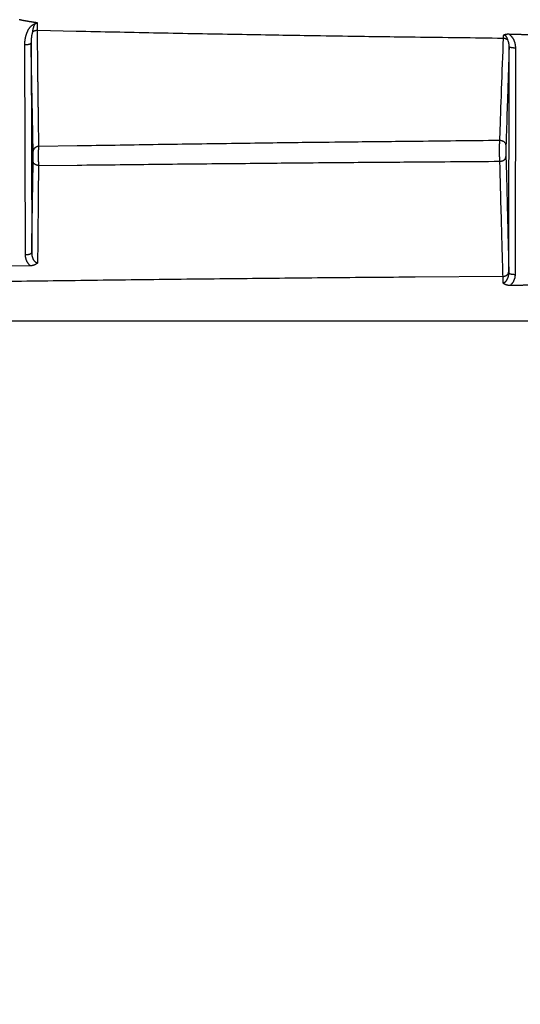
# Model space of a CAD drawing. Extents: x 18 to 2072, y 28 to 1457.
# Drawn here: x 1304 to 1384, y 894 to 1051 of the extents above; entities that cross this region are included whole.
import ezdxf

# ---------------------------------------------------------------- set-up
doc = ezdxf.new("R2010")
doc.units = 0
doc.header["$LTSCALE"] = 5
doc.layers.add('SKIZZE', color=1, linetype='CONTINUOUS')

msp = doc.modelspace()

# ---------------------------------------------------------------- linework, layer by layer
at = {"layer": 'SKIZZE'}
for p, q in [((1305.02, 1013.35), (1304.92, 1046.85)), ((1305.92, 1047.17), (1306.02, 1013.67)), ((1382.27, 1010.43), (1382.32, 1046.6)), ((1383.32, 1046.35), (1383.27, 1010.18)), ((1302.44, 1011.54), (1305.76, 1011.6))]:
    msp.add_line(p, q, dxfattribs=at)
for points in [[(1306.92, 1050.38), (1306.82, 1050.4, -0.000129), (1306.73, 1050.41, -0.000076), (1306.64, 1050.42, -0.000128), (1306.54, 1050.44, -0.000297), (1306.45, 1050.45, -0.000426), (1306.36, 1050.46, -0.000547), (1306.26, 1050.48, -0.000646), (1306.17, 1050.49, -0.000749), (1306.08, 1050.5, -0.000772), (1305.98, 1050.52, -0.000723), (1305.89, 1050.53, -0.000687), (1305.8, 1050.55, -0.000655), (1305.7, 1050.56, -0.000622), (1305.61, 1050.58, -0.000581), (1305.52, 1050.6, -0.000555), (1305.42, 1050.61, -0.000536), (1305.33, 1050.63, -0.000535), (1305.24, 1050.64, -0.00055), (1305.14, 1050.66, -0.000561), (1305.05, 1050.68, -0.000571), (1304.96, 1050.69, -0.00058), (1304.87, 1050.71, -0.000591), (1304.77, 1050.73, -0.0006), (1304.68, 1050.75, -0.000611), (1304.59, 1050.76, -0.00062), (1304.49, 1050.78, -0.000631), (1304.4, 1050.8, -0.00064), (1304.31, 1050.82, -0.000651), (1304.22, 1050.84, -0.000661), (1304.12, 1050.86, -0.000674), (1304.03, 1050.88, -0.000669)], [(1304.92, 1046.85), (1304.92, 1046.96, -0.004593), (1304.92, 1047.07, -0.004575), (1304.92, 1047.18, -0.004595), (1304.93, 1047.29, -0.004662), (1304.94, 1047.4, -0.004713), (1304.95, 1047.51, -0.004758), (1304.96, 1047.62, -0.004802), (1304.98, 1047.73, -0.004858), (1305, 1047.84, -0.004899), (1305.02, 1047.95, -0.004935), (1305.04, 1048.06, -0.00504), (1305.06, 1048.17, -0.005246), (1305.09, 1048.28, -0.005451), (1305.12, 1048.38, -0.005711), (1305.15, 1048.49, -0.005939), (1305.18, 1048.6, -0.006194), (1305.22, 1048.7, -0.006424), (1305.26, 1048.81, -0.00669), (1305.3, 1048.91, -0.006916), (1305.35, 1049.01, -0.00716), (1305.4, 1049.11, -0.007413), (1305.45, 1049.21, -0.007758), (1305.5, 1049.31, -0.008415), (1305.56, 1049.41, -0.009549), (1305.62, 1049.5, -0.009828), (1305.69, 1049.59, -0.009498), (1305.76, 1049.68, -0.011749), (1305.83, 1049.77, -0.016174), (1305.92, 1049.85, -0.012202), (1306, 1049.93, -0.002073), (1306.07, 1050, -0.021204), (1306.18, 1050.07, -0.043299), (1306.36, 1050.16, -0.021637), (1306.6, 1050.26, -0.010923)], [(1306.6, 1050.26), (1306.54, 1050.2, 0.018839), (1306.49, 1050.13, 0.021201), (1306.45, 1050.07, 0.021234), (1306.41, 1050, 0.018217), (1306.37, 1049.93, 0.015868), (1306.34, 1049.86, 0.013592), (1306.32, 1049.79, 0.011458), (1306.3, 1049.72, 0.008841), (1306.28, 1049.65, 0.006336), (1306.26, 1049.58, 0.003306), (1306.24, 1049.51, 0.002561), (1306.22, 1049.44, 0.003823), (1306.21, 1049.37, 0.003009), (1306.2, 1049.3, 0.00036), (1306.18, 1049.25, 0.005884), (1306.17, 1049.17, 0.012992), (1306.16, 1049.07, 0.006975), (1306.15, 1048.93, 0.003714)], [(1306.6, 1050.26), (1306.61, 1050.27, -0.011285), (1306.62, 1050.27, -0.013233), (1306.63, 1050.28, -0.01118), (1306.64, 1050.29, -0.004815), (1306.65, 1050.29, -0.002828), (1306.66, 1050.3, -0.004626), (1306.67, 1050.31, -0.005385), (1306.68, 1050.31, -0.005316), (1306.69, 1050.32, -0.005479), (1306.71, 1050.33, -0.005914), (1306.72, 1050.33, -0.006245), (1306.73, 1050.34, -0.006552), (1306.74, 1050.34, -0.0069), (1306.75, 1050.35, -0.007382), (1306.76, 1050.35, -0.007546), (1306.77, 1050.35, -0.007367), (1306.78, 1050.36, -0.006243), (1306.8, 1050.36, -0.003999), (1306.81, 1050.36, -0.003204), (1306.82, 1050.37, -0.003408), (1306.83, 1050.37, 0.00022), (1306.84, 1050.37, 0.009174), (1306.86, 1050.38, -0.005076), (1306.87, 1050.38, -0.032391), (1306.89, 1050.38, -0.017793), (1306.92, 1050.38, -0.00816)], [(1306.93, 1049.2), (1306.93, 1049.25, -0.000079), (1306.93, 1049.29, -0.00008), (1306.93, 1049.34, -0.000081), (1306.93, 1049.38, -0.000079), (1306.93, 1049.42, -0.000078), (1306.93, 1049.47, -0.000075), (1306.93, 1049.51, -0.000072), (1306.93, 1049.56, -0.000069), (1306.93, 1049.61, -0.000065), (1306.92, 1049.65, -0.00006), (1306.92, 1049.7, -0.000056), (1306.92, 1049.75, -0.000055), (1306.92, 1049.8, -0.000052), (1306.92, 1049.85, -0.000049), (1306.92, 1049.9, -0.000052), (1306.92, 1049.95, -0.000056), (1306.92, 1050.01, -0.000041), (1306.92, 1050.06, -0.000016), (1306.92, 1050.1, -0.000052), (1306.92, 1050.16, -0.00008), (1306.92, 1050.26, -0.000037), (1306.92, 1050.38, -0.00002)], [(1306.15, 1048.93), (1306.12, 1048.85, 0.005366), (1306.1, 1048.76, 0.0054), (1306.08, 1048.68, 0.005245), (1306.06, 1048.6, 0.004905), (1306.04, 1048.51, 0.004637), (1306.02, 1048.42, 0.00439), (1306, 1048.34, 0.004214), (1305.99, 1048.25, 0.004056), (1305.98, 1048.16, 0.003762), (1305.97, 1048.07, 0.003342), (1305.96, 1047.98, 0.003546), (1305.95, 1047.89, 0.004123), (1305.94, 1047.8, 0.003117), (1305.93, 1047.71, 0.001131), (1305.93, 1047.64, 0.004262), (1305.92, 1047.53, 0.007158), (1305.92, 1047.38, 0.003482), (1305.92, 1047.17, 0.00185)], [(1306.15, 1048.93), (1306.18, 1048.96, -0.01249), (1306.22, 1048.99, -0.012162), (1306.26, 1049.02, -0.011971), (1306.31, 1049.05, -0.012039), (1306.35, 1049.07, -0.011539), (1306.4, 1049.1, -0.010637), (1306.45, 1049.12, -0.011729), (1306.5, 1049.14, -0.014127), (1306.55, 1049.15, -0.010557), (1306.6, 1049.17, -0.003174), (1306.65, 1049.18, -0.015329), (1306.71, 1049.19, -0.027135), (1306.8, 1049.2, -0.013064), (1306.93, 1049.2, -0.006738)], [(1306.93, 1049.2), (1313.14, 1049.07, 0.000235), (1319.33, 1048.94, 0.000215), (1325.48, 1048.81, 0.000236), (1331.73, 1048.69, 0.000282), (1338.13, 1048.58, 0.000214), (1344.13, 1048.47, 0.000074), (1349.56, 1048.38, 0.000302), (1356.54, 1048.27, 0.00052), (1367.28, 1048.13, 0.000254), (1381.35, 1047.95, 0.000135)], [(1307.16, 1030.66), (1307.15, 1031.42, -0.000037), (1307.14, 1032.18, -0.000038), (1307.13, 1032.95, -0.000037), (1307.12, 1033.71, -0.000035), (1307.11, 1034.47, -0.000033), (1307.1, 1035.24, -0.000031), (1307.09, 1036.01, -0.00003), (1307.08, 1036.78, -0.000028), (1307.07, 1037.55, -0.000027), (1307.06, 1038.32, -0.000025), (1307.05, 1039.09, -0.000024), (1307.04, 1039.86, -0.000023), (1307.03, 1040.64, -0.000021), (1307.02, 1041.41, -0.000018), (1307.01, 1042.18, -0.000018), (1307, 1042.96, -0.000019), (1306.99, 1043.76, -0.000014), (1306.99, 1044.52, -0.000007), (1306.98, 1045.2, -0.000015), (1306.97, 1046.08, -0.000021), (1306.95, 1047.43, -0.00001), (1306.93, 1049.2, -0.000005)], [(1381.35, 1047.95), (1381.32, 1046.93, 0), (1381.28, 1045.91, 0), (1381.24, 1044.88, 0), (1381.21, 1043.86, 0), (1381.17, 1042.84, 0), (1381.13, 1041.82, 0), (1381.1, 1040.81, 0), (1381.06, 1039.78, -0.000001), (1381.03, 1038.72, 0), (1380.99, 1037.74, 0), (1380.96, 1036.84, -0.000001), (1380.92, 1035.7, -0.000002), (1380.86, 1033.93, -0.000001), (1380.77, 1031.63, -0.000001)], [(1381.38, 1048.35), (1381.38, 1048.33, -0.000259), (1381.37, 1048.3, -0.000266), (1381.37, 1048.27, -0.000273), (1381.37, 1048.24, -0.000279), (1381.37, 1048.22, -0.000275), (1381.37, 1048.19, -0.000261), (1381.37, 1048.17, -0.00029), (1381.37, 1048.14, -0.000347), (1381.36, 1048.11, -0.000272), (1381.36, 1048.09, -0.000103), (1381.36, 1048.07, -0.000382), (1381.36, 1048.04, -0.000679), (1381.36, 1048, -0.000349), (1381.35, 1047.95, -0.000191)], [(1381.35, 1047.95), (1381.42, 1047.95, -0.016892), (1381.49, 1047.94, -0.014426), (1381.56, 1047.93, -0.015689), (1381.63, 1047.91, -0.020138), (1381.7, 1047.88, -0.015578), (1381.77, 1047.86, -0.005193), (1381.83, 1047.83, -0.022698), (1381.9, 1047.79, -0.041051), (1382, 1047.71, -0.02051), (1382.12, 1047.6, -0.010628)], [(1382.32, 1048.55), (1382.31, 1048.55, -0.000351), (1382.3, 1048.55, -0.001096), (1382.29, 1048.55, -0.000372), (1382.28, 1048.55, 0.002013), (1382.27, 1048.55, 0.002641), (1382.26, 1048.55, 0.001673), (1382.25, 1048.56, 0.001113), (1382.24, 1048.56, 0.000816), (1382.23, 1048.56, 0.000746), (1382.22, 1048.56, 0.000886), (1382.21, 1048.56, 0.000983), (1382.2, 1048.56, 0.001063), (1382.19, 1048.56, 0.001152), (1382.18, 1048.56, 0.001271), (1382.17, 1048.56, 0.001305), (1382.16, 1048.56, 0.001262), (1382.15, 1048.56, 0.00118), (1382.14, 1048.55, 0.001035), (1382.13, 1048.55, 0.000995), (1382.12, 1048.55, 0.001047), (1382.11, 1048.55, 0.001105), (1382.1, 1048.55, 0.001183), (1382.09, 1048.55, 0.001227), (1382.08, 1048.55, 0.001248), (1382.07, 1048.55, 0.001268), (1382.06, 1048.55, 0.001291), (1382.05, 1048.55, 0.001314), (1382.05, 1048.55, 0.001341), (1382.04, 1048.55, 0.001357), (1382.03, 1048.55, 0.001362), (1382.02, 1048.55, 0.001358), (1382.01, 1048.55, 0.001341), (1382, 1048.55, 0.001308), (1381.99, 1048.54, 0.001248), (1381.98, 1048.54, 0.001193), (1381.97, 1048.54, 0.001128), (1381.96, 1048.54, 0.001122), (1381.95, 1048.54, 0.001174), (1381.94, 1048.54, 0.001215), (1381.93, 1048.54, 0.001257), (1381.92, 1048.54, 0.001303), (1381.91, 1048.54, 0.001364), (1381.9, 1048.53, 0.001359), (1381.89, 1048.53, 0.001285), (1381.88, 1048.53, 0.001201), (1381.87, 1048.53, 0.001084), (1381.86, 1048.53, 0.000985), (1381.85, 1048.53, 0.000877), (1381.84, 1048.52, 0.000779), (1381.84, 1048.52, 0.000666), (1381.83, 1048.52, 0.000568), (1381.82, 1048.52, 0.000458), (1381.81, 1048.52, 0.000356), (1381.8, 1048.52, 0.000233), (1381.79, 1048.51, 0.000146), (1381.78, 1048.51, 0.000073), (1381.77, 1048.51, 0.000179), (1381.76, 1048.51, 0.00049), (1381.75, 1048.51, 0.000704), (1381.74, 1048.5, 0.000876), (1381.73, 1048.5, 0.000973), (1381.72, 1048.5, 0.001019), (1381.72, 1048.5, 0.001051), (1381.71, 1048.5, 0.001077), (1381.7, 1048.5, 0.001093), (1381.69, 1048.49, 0.001103), (1381.68, 1048.49, 0.001104), (1381.67, 1048.49, 0.001097), (1381.66, 1048.49, 0.001134), (1381.65, 1048.48, 0.001226), (1381.64, 1048.48, 0.001415), (1381.63, 1048.48, 0.001754), (1381.62, 1048.48, 0.001862), (1381.62, 1048.48, 0.001746), (1381.61, 1048.47, 0.001617), (1381.6, 1048.47, 0.001438), (1381.59, 1048.47, 0.001608), (1381.58, 1048.47, 0.002187), (1381.57, 1048.46, 0.002685), (1381.56, 1048.46, 0.003224), (1381.56, 1048.46, 0.003808), (1381.55, 1048.45, 0.004582), (1381.54, 1048.45, 0.004463), (1381.53, 1048.45, 0.00326), (1381.52, 1048.44, 0.002354), (1381.52, 1048.44, 0.001552), (1381.51, 1048.44, 0.00234), (1381.5, 1048.43, 0.005047), (1381.49, 1048.43, 0.006333), (1381.49, 1048.43, 0.006191), (1381.48, 1048.42, 0.005358), (1381.47, 1048.42, 0.003421), (1381.46, 1048.42, 0.001336), (1381.46, 1048.41, -0.001333), (1381.45, 1048.41, -0.001653), (1381.44, 1048.4, 0.00016), (1381.44, 1048.4, 0.005784), (1381.43, 1048.4, 0.018447), (1381.43, 1048.39, 0.022212), (1381.42, 1048.39, 0.008447), (1381.41, 1048.38, -0.010118), (1381.41, 1048.38, -0.036168), (1381.4, 1048.38, -0.014318), (1381.4, 1048.37, 0.044519), (1381.39, 1048.36, 0.036195), (1381.38, 1048.35, 0.015687)], [(1382.12, 1047.6), (1382.12, 1047.61, 0.000503), (1382.12, 1047.62, -0.000023), (1382.11, 1047.64, 0.000477), (1382.11, 1047.65, 0.002075), (1382.11, 1047.66, 0.002676), (1382.11, 1047.67, 0.002523), (1382.1, 1047.69, 0.002087), (1382.1, 1047.7, 0.001301), (1382.1, 1047.71, 0.000871), (1382.09, 1047.73, 0.000673), (1382.09, 1047.74, 0.000981), (1382.08, 1047.75, 0.001852), (1382.08, 1047.77, 0.002529), (1382.08, 1047.78, 0.003199), (1382.07, 1047.79, 0.003737), (1382.07, 1047.81, 0.004313), (1382.06, 1047.82, 0.004823), (1382.06, 1047.84, 0.005436), (1382.05, 1047.85, 0.005423), (1382.04, 1047.87, 0.004966), (1382.04, 1047.88, 0.004439), (1382.03, 1047.9, 0.003782), (1382.02, 1047.91, 0.003203), (1382.02, 1047.93, 0.002544), (1382.01, 1047.94, 0.001956), (1382, 1047.96, 0.001283), (1381.99, 1047.97, 0.000629), (1381.99, 1047.99, -0.000179), (1381.98, 1048, -0.000368), (1381.97, 1048.02, 0.000025), (1381.96, 1048.03, 0.000577), (1381.95, 1048.04, 0.001423), (1381.95, 1048.06, 0.002126), (1381.94, 1048.07, 0.002859), (1381.93, 1048.09, 0.003381), (1381.92, 1048.1, 0.003853), (1381.91, 1048.12, 0.004206), (1381.9, 1048.13, 0.00456), (1381.89, 1048.15, 0.004887), (1381.88, 1048.16, 0.005292), (1381.87, 1048.18, 0.005664), (1381.86, 1048.19, 0.006129), (1381.85, 1048.2, 0.006494), (1381.84, 1048.22, 0.006894), (1381.83, 1048.23, 0.007155), (1381.81, 1048.24, 0.00744), (1381.8, 1048.26, 0.00768), (1381.79, 1048.27, 0.007994), (1381.77, 1048.28, 0.00827), (1381.76, 1048.3, 0.008624), (1381.74, 1048.31, 0.008914), (1381.72, 1048.32, 0.009253), (1381.71, 1048.33, 0.009605), (1381.69, 1048.34, 0.010114), (1381.67, 1048.35, 0.010369), (1381.65, 1048.36, 0.010513), (1381.64, 1048.37, 0.009863), (1381.62, 1048.37, 0.008335), (1381.6, 1048.38, 0.00881), (1381.58, 1048.39, 0.011374), (1381.56, 1048.39, 0.013383), (1381.54, 1048.4, 0.01516), (1381.52, 1048.4, 0.017771), (1381.5, 1048.4, 0.022821), (1381.48, 1048.4, 0.019963), (1381.46, 1048.4, 0.008217), (1381.44, 1048.39, 0.027515), (1381.42, 1048.39, 0.06034), (1381.4, 1048.37, 0.037639), (1381.38, 1048.35, 0.021252)], [(1382.32, 1048.55), (1382.4, 1048.49, -0.012682), (1382.48, 1048.42, -0.013016), (1382.56, 1048.35, -0.012815), (1382.63, 1048.27, -0.01213), (1382.7, 1048.19, -0.01167), (1382.77, 1048.11, -0.01129), (1382.83, 1048.02, -0.010942), (1382.89, 1047.94, -0.010539), (1382.94, 1047.85, -0.010179), (1382.99, 1047.76, -0.009729), (1383.04, 1047.66, -0.009561), (1383.08, 1047.57, -0.009577), (1383.12, 1047.47, -0.009183), (1383.15, 1047.37, -0.008449), (1383.19, 1047.28, -0.009074), (1383.21, 1047.17, -0.010491), (1383.24, 1047.07, -0.00796), (1383.26, 1046.97, -0.002962), (1383.28, 1046.88, -0.010746), (1383.29, 1046.77, -0.018047), (1383.31, 1046.59, -0.008814), (1383.32, 1046.35, -0.004687)], [(1385.9, 1048.44), (1385.67, 1048.45, -0.000043), (1385.45, 1048.46, -0.000043), (1385.23, 1048.46, -0.000043), (1385, 1048.47, -0.000045), (1384.78, 1048.48, -0.000043), (1384.55, 1048.48, -0.000041), (1384.33, 1048.49, -0.000045), (1384.11, 1048.5, -0.000055), (1383.88, 1048.5, -0.000041), (1383.66, 1048.51, -0.000014), (1383.46, 1048.52, -0.000059), (1383.21, 1048.52, -0.000103), (1382.83, 1048.54, -0.000051), (1382.32, 1048.55, -0.000027)], [(1305.92, 1047.17), (1305.91, 1047.13, -0.099117), (1305.88, 1047.09, -0.068296), (1305.84, 1047.05, -0.051071), (1305.78, 1047.01, -0.044767), (1305.7, 1046.98, -0.026276), (1305.62, 1046.94, -0.011153), (1305.53, 1046.91, -0.023862), (1305.4, 1046.89, -0.029764), (1305.19, 1046.87, -0.013373), (1304.92, 1046.85, -0.006766)], [(1306.25, 1029.86), (1306.23, 1030.93, -0.000021), (1306.21, 1032, -0.000021), (1306.19, 1033.07, -0.00002), (1306.17, 1034.14, -0.00002), (1306.15, 1035.22, -0.000018), (1306.13, 1036.3, -0.000017), (1306.1, 1037.37, -0.000017), (1306.08, 1038.46, -0.000019), (1306.06, 1039.58, -0.000014), (1306.04, 1040.63, -0.000006), (1306.02, 1041.58, -0.000018), (1306, 1042.8, -0.000028), (1305.96, 1044.69, -0.000013), (1305.92, 1047.17, -0.000007)], [(1382.32, 1046.6), (1382.29, 1045.61, 0), (1382.26, 1044.61, 0), (1382.22, 1043.62, 0), (1382.19, 1042.63, -0.000001), (1382.16, 1041.63, -0.000002), (1382.13, 1040.64, -0.000002), (1382.1, 1039.66, -0.000003), (1382.07, 1038.66, -0.000004), (1382.03, 1037.63, -0.000003), (1382, 1036.67, 0), (1381.97, 1035.8, -0.000006), (1381.94, 1034.69, -0.000013), (1381.88, 1032.97, -0.000006), (1381.81, 1030.73, -0.000003)], [(1382.32, 1046.6), (1382.32, 1046.66, 0.005944), (1382.32, 1046.73, 0.005876), (1382.31, 1046.8, 0.005959), (1382.31, 1046.86, 0.006212), (1382.3, 1046.93, 0.006133), (1382.3, 1046.99, 0.005799), (1382.29, 1047.05, 0.006567), (1382.27, 1047.12, 0.008117), (1382.26, 1047.18, 0.006229), (1382.25, 1047.24, 0.001938), (1382.23, 1047.3, 0.00925), (1382.21, 1047.37, 0.01691), (1382.17, 1047.47, 0.008473), (1382.12, 1047.6, 0.004482)], [(1383.32, 1046.35), (1383.2, 1046.35, -0.008593), (1383.08, 1046.36, -0.007746), (1382.96, 1046.37, -0.008392), (1382.84, 1046.38, -0.011603), (1382.72, 1046.4, -0.011377), (1382.62, 1046.43, -0.006593), (1382.53, 1046.45, -0.019105), (1382.45, 1046.48, -0.053897), (1382.38, 1046.53, -0.057098), (1382.32, 1046.6, -0.045035)], [(1062.41, 617.71, 0.000001), (1062.35, 621.74, 0.000006)], [(1307.16, 1030.66), (1307.05, 1030.65, 0.02615), (1306.94, 1030.62, 0.023384), (1306.82, 1030.59, 0.024693), (1306.71, 1030.54, 0.03188), (1306.61, 1030.47, 0.027743), (1306.52, 1030.4, 0.014188), (1306.44, 1030.33, 0.038239), (1306.37, 1030.24, 0.071303), (1306.31, 1030.08, 0.040885), (1306.25, 1029.86, 0.02235)], [(1307.16, 1027.58), (1307.16, 1027.63, 0.001038), (1307.15, 1027.69, 0.001728), (1307.15, 1027.75, 0.000695), (1307.15, 1027.81, -0.001683), (1307.14, 1027.86, -0.002658), (1307.14, 1027.91, -0.001185), (1307.14, 1027.96, -0.000475), (1307.14, 1028.01, -0.000743), (1307.14, 1028.06, -0.000819), (1307.14, 1028.11, -0.000662), (1307.13, 1028.16, -0.000581), (1307.13, 1028.21, -0.000564), (1307.13, 1028.25, -0.000533), (1307.13, 1028.3, -0.00047), (1307.13, 1028.35, -0.000414), (1307.13, 1028.39, -0.000348), (1307.13, 1028.44, -0.000309), (1307.13, 1028.48, -0.000286), (1307.13, 1028.52, -0.000275), (1307.13, 1028.57, -0.000272), (1307.13, 1028.61, -0.000268), (1307.13, 1028.65, -0.000259), (1307.13, 1028.7, -0.000252), (1307.13, 1028.74, -0.000244), (1307.13, 1028.78, -0.000237), (1307.13, 1028.82, -0.000227), (1307.12, 1028.87, -0.000219), (1307.12, 1028.91, -0.000208), (1307.12, 1028.95, -0.000199), (1307.12, 1028.99, -0.000188), (1307.12, 1029.03, -0.000178), (1307.12, 1029.07, -0.000167), (1307.12, 1029.11, -0.000156), (1307.12, 1029.15, -0.000143), (1307.12, 1029.19, -0.000145), (1307.12, 1029.23, -0.000163), (1307.12, 1029.27, -0.000172), (1307.12, 1029.31, -0.000177), (1307.13, 1029.36, -0.000181), (1307.13, 1029.4, -0.000187), (1307.13, 1029.44, -0.000192), (1307.13, 1029.48, -0.000197), (1307.13, 1029.52, -0.000202), (1307.13, 1029.55, -0.000207), (1307.13, 1029.59, -0.000211), (1307.13, 1029.63, -0.000214), (1307.13, 1029.67, -0.000225), (1307.13, 1029.71, -0.000247), (1307.13, 1029.75, -0.000267), (1307.13, 1029.79, -0.000289), (1307.13, 1029.83, -0.000309), (1307.13, 1029.87, -0.000331), (1307.13, 1029.91, -0.00035), (1307.13, 1029.95, -0.000374), (1307.13, 1029.99, -0.000391), (1307.13, 1030.03, -0.000406), (1307.13, 1030.07, -0.000432), (1307.14, 1030.11, -0.000477), (1307.14, 1030.15, -0.00054), (1307.14, 1030.19, -0.000637), (1307.14, 1030.23, -0.000671), (1307.14, 1030.27, -0.000664), (1307.14, 1030.31, -0.000838), (1307.14, 1030.35, -0.001169), (1307.15, 1030.39, -0.00087), (1307.15, 1030.43, -0.000068), (1307.15, 1030.47, -0.001558), (1307.15, 1030.51, -0.003392), (1307.16, 1030.58, -0.001763), (1307.16, 1030.66, -0.000912)], [(1307.16, 1030.66), (1313.28, 1030.77, -0.000167), (1319.38, 1030.86, -0.000152), (1325.45, 1030.96, -0.000167), (1331.62, 1031.05, -0.0002), (1337.95, 1031.14, -0.000151), (1343.89, 1031.22, -0.000052), (1349.26, 1031.29, -0.000213), (1356.17, 1031.37, -0.000367), (1366.82, 1031.48, -0.000179), (1380.77, 1031.63, -0.000095)], [(1380.77, 1031.63), (1380.77, 1031.58, 0.002985), (1380.77, 1031.52, 0.002484), (1380.76, 1031.46, 0.002092), (1380.76, 1031.4, 0.001907), (1380.76, 1031.34, 0.001689), (1380.75, 1031.27, 0.001399), (1380.75, 1031.2, 0.001192), (1380.75, 1031.12, 0.001033), (1380.75, 1031.05, 0.000917), (1380.74, 1030.98, 0.000813), (1380.74, 1030.9, 0.000741), (1380.74, 1030.82, 0.000676), (1380.74, 1030.75, 0.000616), (1380.74, 1030.67, 0.000548), (1380.74, 1030.6, 0.000497), (1380.74, 1030.52, 0.00045), (1380.74, 1030.44, 0.000424), (1380.74, 1030.36, 0.000411), (1380.74, 1030.29, 0.000397), (1380.73, 1030.21, 0.000377), (1380.73, 1030.13, 0.000363), (1380.73, 1030.05, 0.00035), (1380.73, 1029.97, 0.00035), (1380.74, 1029.9, 0.000362), (1380.74, 1029.82, 0.000371), (1380.74, 1029.74, 0.000381), (1380.74, 1029.66, 0.000387), (1380.74, 1029.58, 0.000393), (1380.74, 1029.49, 0.000402), (1380.74, 1029.41, 0.000418), (1380.74, 1029.33, 0.000456), (1380.74, 1029.25, 0.000524), (1380.74, 1029.16, 0.000539), (1380.74, 1029.08, 0.000518), (1380.75, 1028.99, 0.000651), (1380.75, 1028.91, 0.000929), (1380.75, 1028.82, 0.000742), (1380.75, 1028.74, 0.000214), (1380.76, 1028.66, 0.001331), (1380.76, 1028.57, 0.002695), (1380.77, 1028.43, 0.0015), (1380.78, 1028.26, 0.000819)], [(1380.77, 1031.63), (1380.9, 1031.62, -0.031782), (1381.02, 1031.6, -0.027824), (1381.15, 1031.57, -0.028636), (1381.27, 1031.52, -0.036538), (1381.39, 1031.45, -0.031431), (1381.5, 1031.37, -0.016619), (1381.59, 1031.29, -0.041396), (1381.67, 1031.18, -0.073406), (1381.75, 1030.99, -0.041275), (1381.81, 1030.73, -0.022306)], [(1381.81, 1030.73), (1381.81, 1030.71, 0.001124), (1381.81, 1030.69, 0.000947), (1381.81, 1030.66, 0.000793), (1381.81, 1030.63, 0.000666), (1381.81, 1030.6, 0.00056), (1381.81, 1030.57, 0.000474), (1381.81, 1030.54, 0.000409), (1381.81, 1030.51, 0.000358), (1381.81, 1030.47, 0.000318), (1381.81, 1030.43, 0.000286), (1381.81, 1030.4, 0.000261), (1381.81, 1030.36, 0.000239), (1381.81, 1030.32, 0.00022), (1381.81, 1030.28, 0.000204), (1381.81, 1030.24, 0.000191), (1381.81, 1030.19, 0.00018), (1381.81, 1030.15, 0.000172), (1381.81, 1030.11, 0.000166), (1381.81, 1030.07, 0.000161), (1381.81, 1030.02, 0.000156), (1381.81, 1029.98, 0.000152), (1381.81, 1029.93, 0.00015), (1381.81, 1029.89, 0.000149), (1381.81, 1029.85, 0.000149), (1381.81, 1029.8, 0.000151), (1381.81, 1029.76, 0.000152), (1381.81, 1029.71, 0.000155), (1381.81, 1029.67, 0.000158), (1381.81, 1029.62, 0.000161), (1381.81, 1029.58, 0.000165), (1381.81, 1029.54, 0.000174), (1381.81, 1029.49, 0.000189), (1381.81, 1029.45, 0.000195), (1381.81, 1029.41, 0.000192), (1381.81, 1029.37, 0.000229), (1381.81, 1029.32, 0.000303), (1381.81, 1029.28, 0.000253), (1381.81, 1029.25, 0.000102), (1381.81, 1029.21, 0.000416), (1381.81, 1029.17, 0.000821), (1381.81, 1029.11, 0.000478), (1381.81, 1029.04, 0.000276)], [(1306.25, 1028.2), (1306.25, 1028.22, 0.000407), (1306.25, 1028.25, 0.000416), (1306.25, 1028.27, 0.000363), (1306.25, 1028.29, 0.000252), (1306.25, 1028.31, 0.000197), (1306.25, 1028.33, 0.00018), (1306.25, 1028.36, 0.000165), (1306.25, 1028.38, 0.000149), (1306.25, 1028.4, 0.000138), (1306.26, 1028.43, 0.000129), (1306.26, 1028.45, 0.000122), (1306.26, 1028.48, 0.000116), (1306.26, 1028.5, 0.00011), (1306.26, 1028.52, 0.000104), (1306.26, 1028.55, 0.000099), (1306.26, 1028.57, 0.000093), (1306.26, 1028.6, 0.000089), (1306.26, 1028.62, 0.000085), (1306.26, 1028.65, 0.000083), (1306.26, 1028.67, 0.000082), (1306.26, 1028.7, 0.00008), (1306.26, 1028.72, 0.000079), (1306.26, 1028.75, 0.000078), (1306.26, 1028.78, 0.000076), (1306.26, 1028.8, 0.000075), (1306.26, 1028.83, 0.000074), (1306.26, 1028.85, 0.000073), (1306.26, 1028.88, 0.000072), (1306.26, 1028.9, 0.000071), (1306.26, 1028.93, 0.00007), (1306.26, 1028.95, 0.00007), (1306.26, 1028.98, 0.000069), (1306.26, 1029, 0.000068), (1306.26, 1029.03, 0.000067), (1306.26, 1029.05, 0.000068), (1306.26, 1029.08, 0.000069), (1306.26, 1029.1, 0.00007), (1306.26, 1029.13, 0.00007), (1306.26, 1029.15, 0.000071), (1306.26, 1029.18, 0.000072), (1306.26, 1029.2, 0.000073), (1306.26, 1029.23, 0.000074), (1306.26, 1029.25, 0.000075), (1306.26, 1029.28, 0.000076), (1306.26, 1029.3, 0.000077), (1306.26, 1029.32, 0.000078), (1306.26, 1029.35, 0.00008), (1306.26, 1029.37, 0.000083), (1306.26, 1029.4, 0.000085), (1306.26, 1029.42, 0.000088), (1306.26, 1029.44, 0.000091), (1306.26, 1029.47, 0.000095), (1306.26, 1029.49, 0.000098), (1306.26, 1029.51, 0.000102), (1306.26, 1029.53, 0.000106), (1306.26, 1029.56, 0.00011), (1306.26, 1029.58, 0.000115), (1306.26, 1029.6, 0.000121), (1306.26, 1029.62, 0.00013), (1306.26, 1029.64, 0.000142), (1306.26, 1029.66, 0.000147), (1306.26, 1029.68, 0.000145), (1306.26, 1029.7, 0.000173), (1306.26, 1029.72, 0.000228), (1306.25, 1029.74, 0.000184), (1306.25, 1029.76, 0.000056), (1306.25, 1029.78, 0.000295), (1306.25, 1029.8, 0.000604), (1306.25, 1029.83, 0.000336), (1306.25, 1029.86, 0.000187)], [(1380.78, 1028.26), (1380.9, 1028.26, 0.027716), (1381.03, 1028.28, 0.024361), (1381.15, 1028.31, 0.025318), (1381.28, 1028.35, 0.032896), (1381.4, 1028.41, 0.029128), (1381.5, 1028.48, 0.015746), (1381.6, 1028.55, 0.040154), (1381.68, 1028.65, 0.076108), (1381.75, 1028.82, 0.045411), (1381.81, 1029.04, 0.025087)], [(1381.81, 1029.04), (1381.84, 1027.89, -0.000003), (1381.87, 1026.74, -0.000003), (1381.9, 1025.6, -0.000003), (1381.93, 1024.44, -0.000003), (1381.95, 1023.29, -0.000002), (1381.98, 1022.14, -0.000002), (1382.01, 1021, -0.000002), (1382.04, 1019.84, -0.000001), (1382.07, 1018.65, -0.000001), (1382.1, 1017.54, -0.000001), (1382.12, 1016.53, 0), (1382.15, 1015.24, 0.000001), (1382.2, 1013.24, 0.000001), (1382.26, 1010.63, 0)], [(1306.02, 1013.67), (1306.03, 1014.59, -0.000005), (1306.05, 1015.5, -0.000004), (1306.06, 1016.41, -0.000005), (1306.08, 1017.32, -0.000005), (1306.09, 1018.23, -0.000005), (1306.1, 1019.14, -0.000005), (1306.12, 1020.05, -0.000006), (1306.13, 1020.96, -0.000009), (1306.15, 1021.9, -0.000007), (1306.16, 1022.78, -0.000002), (1306.18, 1023.57, -0.000011), (1306.19, 1024.59, -0.00002), (1306.22, 1026.16, -0.00001), (1306.25, 1028.2, -0.000005)], [(1307.16, 1027.58), (1307.07, 1027.59, -0.01479), (1306.98, 1027.61, -0.01575), (1306.89, 1027.62, -0.016204), (1306.81, 1027.65, -0.016377), (1306.73, 1027.68, -0.016404), (1306.65, 1027.71, -0.015953), (1306.58, 1027.75, -0.018338), (1306.52, 1027.79, -0.023559), (1306.46, 1027.83, -0.019738), (1306.41, 1027.88, -0.006646), (1306.36, 1027.92, -0.03096), (1306.32, 1027.98, -0.068407), (1306.29, 1028.08, -0.038537), (1306.25, 1028.2, -0.020574)], [(1307.01, 1012.04), (1307.02, 1012.69, 0), (1307.02, 1013.35, 0), (1307.03, 1014, 0), (1307.03, 1014.65, -0.000002), (1307.04, 1015.3, -0.000004), (1307.05, 1015.95, -0.000005), (1307.05, 1016.6, -0.000006), (1307.06, 1017.25, -0.000007), (1307.06, 1017.9, -0.000008), (1307.07, 1018.55, -0.00001), (1307.08, 1019.2, -0.000011), (1307.08, 1019.84, -0.000013), (1307.09, 1020.49, -0.000013), (1307.09, 1021.14, -0.000013), (1307.1, 1021.78, -0.000017), (1307.11, 1022.43, -0.000022), (1307.11, 1023.1, -0.000017), (1307.12, 1023.72, -0.000004), (1307.13, 1024.29, -0.000028), (1307.13, 1025.01, -0.000054), (1307.14, 1026.13, -0.000027), (1307.16, 1027.58, -0.000014)], [(1307.16, 1027.58), (1313.28, 1027.65, -0.000116), (1319.38, 1027.72, -0.000106), (1325.45, 1027.79, -0.000116), (1331.62, 1027.85, -0.000139), (1337.95, 1027.91, -0.000106), (1343.89, 1027.97, -0.000036), (1349.26, 1028.02, -0.000149), (1356.17, 1028.08, -0.000256), (1366.82, 1028.16, -0.000125), (1380.78, 1028.26, -0.000066)], [(1380.78, 1028.26), (1380.81, 1027.11, 0.000001), (1380.84, 1025.96, 0.000001), (1380.87, 1024.81, 0.000001), (1380.9, 1023.66, 0.000001), (1380.93, 1022.51, 0.000001), (1380.96, 1021.36, 0.000001), (1381, 1020.22, 0.000001), (1381.03, 1019.06, 0.000001), (1381.06, 1017.87, 0.000001), (1381.09, 1016.76, 0), (1381.12, 1015.75, 0.000001), (1381.15, 1014.45, 0.000001), (1381.21, 1012.46, 0.000001), (1381.28, 1009.85, 0)], [(1058.44, 637.8, -0.000001), (1058.36, 641.83, 0.00001)], [(1305.02, 1013.35), (1305.14, 1013.35, 0.011358), (1305.26, 1013.36, 0.010221), (1305.38, 1013.37, 0.01104), (1305.5, 1013.39, 0.015174), (1305.61, 1013.41, 0.014723), (1305.72, 1013.44, 0.008452), (1305.81, 1013.47, 0.024183), (1305.88, 1013.51, 0.064289), (1305.95, 1013.58, 0.059886), (1306.02, 1013.67, 0.042284)], [(1305.76, 1011.6), (1305.69, 1011.66, -0.011562), (1305.62, 1011.74, -0.01181), (1305.56, 1011.81, -0.011732), (1305.5, 1011.89, -0.011366), (1305.44, 1011.97, -0.011095), (1305.38, 1012.05, -0.010832), (1305.33, 1012.13, -0.010734), (1305.29, 1012.22, -0.010727), (1305.24, 1012.31, -0.01031), (1305.2, 1012.4, -0.009549), (1305.17, 1012.49, -0.010353), (1305.14, 1012.58, -0.012092), (1305.11, 1012.68, -0.009213), (1305.08, 1012.77, -0.003372), (1305.06, 1012.85, -0.012591), (1305.05, 1012.96, -0.021385), (1305.03, 1013.13, -0.01046), (1305.02, 1013.35, -0.005548)], [(1306.02, 1013.67), (1306.02, 1013.6, 0.006755), (1306.02, 1013.52, 0.006768), (1306.02, 1013.45, 0.006811), (1306.03, 1013.38, 0.006929), (1306.04, 1013.3, 0.007053), (1306.05, 1013.23, 0.007188), (1306.06, 1013.16, 0.007341), (1306.08, 1013.09, 0.007531), (1306.1, 1013.02, 0.007728), (1306.12, 1012.95, 0.007959), (1306.14, 1012.88, 0.008209), (1306.16, 1012.81, 0.008517), (1306.19, 1012.75, 0.008861), (1306.21, 1012.68, 0.009269), (1306.24, 1012.62, 0.009725), (1306.27, 1012.56, 0.01027), (1306.31, 1012.51, 0.010816), (1306.34, 1012.45, 0.011402), (1306.38, 1012.4, 0.012183), (1306.42, 1012.35, 0.013235), (1306.46, 1012.3, 0.013616), (1306.51, 1012.26, 0.013418), (1306.55, 1012.22, 0.015822), (1306.6, 1012.18, 0.020476), (1306.65, 1012.15, 0.0166), (1306.69, 1012.12, 0.005985), (1306.74, 1012.1, 0.024987), (1306.8, 1012.08, 0.04635), (1306.89, 1012.06, 0.023577), (1307.01, 1012.04, 0.012451)], [(1305.76, 1011.6), (1305.85, 1011.6, 0.011772), (1305.94, 1011.61, 0.01212), (1306.02, 1011.62, 0.012063), (1306.11, 1011.63, 0.01157), (1306.19, 1011.65, 0.010881), (1306.28, 1011.67, 0.009957), (1306.36, 1011.7, 0.010414), (1306.44, 1011.73, 0.011605), (1306.52, 1011.76, 0.008901), (1306.59, 1011.79, 0.003748), (1306.66, 1011.82, 0.011371), (1306.74, 1011.87, 0.018692), (1306.86, 1011.94, 0.009392), (1307.01, 1012.04, 0.005126)], [(1381.28, 1009.85), (1381.4, 1009.86, 0.026656), (1381.52, 1009.88, 0.023619), (1381.64, 1009.91, 0.024743), (1381.76, 1009.96, 0.032144), (1381.87, 1010.02, 0.028365), (1381.97, 1010.09, 0.015039), (1382.06, 1010.16, 0.039298), (1382.14, 1010.25, 0.074573), (1382.2, 1010.42, 0.044079), (1382.26, 1010.63, 0.024308)], [(1381.31, 1008.83), (1381.36, 1008.84, 0.024508), (1381.41, 1008.85, 0.024749), (1381.46, 1008.86, 0.023708), (1381.51, 1008.88, 0.021904), (1381.56, 1008.9, 0.020486), (1381.61, 1008.93, 0.019301), (1381.66, 1008.96, 0.017927), (1381.7, 1009, 0.016331), (1381.75, 1009.04, 0.014896), (1381.79, 1009.09, 0.013481), (1381.83, 1009.13, 0.01231), (1381.87, 1009.18, 0.011245), (1381.91, 1009.23, 0.010468), (1381.94, 1009.29, 0.009825), (1381.98, 1009.34, 0.009358), (1382.01, 1009.4, 0.008981), (1382.04, 1009.46, 0.008627), (1382.07, 1009.52, 0.008267), (1382.1, 1009.58, 0.008083), (1382.12, 1009.64, 0.008015), (1382.15, 1009.71, 0.007643), (1382.17, 1009.77, 0.007027), (1382.19, 1009.83, 0.00767), (1382.2, 1009.9, 0.009119), (1382.22, 1009.97, 0.006962), (1382.23, 1010.03, 0.0024), (1382.24, 1010.09, 0.009844), (1382.25, 1010.16, 0.017333), (1382.26, 1010.28, 0.008623), (1382.27, 1010.43, 0.004583)], [(1382.26, 1010.63), (1382.26, 1010.62, 0), (1382.26, 1010.61, 0), (1382.26, 1010.59, 0), (1382.27, 1010.58, 0), (1382.27, 1010.57, 0.000001), (1382.27, 1010.56, 0.000001), (1382.27, 1010.54, 0.000001), (1382.27, 1010.53, 0.000002), (1382.27, 1010.52, 0.000002), (1382.27, 1010.5, 0), (1382.27, 1010.49, 0.000003), (1382.27, 1010.48, 0.000007), (1382.27, 1010.46, 0.000003), (1382.27, 1010.43, 0.000002)], [(1382.27, 1010.43), (1382.28, 1010.4, 0.126468), (1382.3, 1010.37, 0.074959), (1382.34, 1010.34, 0.049129), (1382.4, 1010.31, 0.03913), (1382.48, 1010.28, 0.021588), (1382.57, 1010.25, 0.008948), (1382.66, 1010.23, 0.018836), (1382.78, 1010.21, 0.022908), (1382.99, 1010.2, 0.010174), (1383.27, 1010.18, 0.005132)], [(1383.27, 1010.18), (1383.27, 1010.08, -0.010152), (1383.26, 1009.99, -0.010203), (1383.25, 1009.89, -0.010174), (1383.24, 1009.79, -0.010118), (1383.22, 1009.7, -0.010057), (1383.2, 1009.6, -0.009975), (1383.17, 1009.51, -0.010047), (1383.14, 1009.42, -0.010257), (1383.11, 1009.33, -0.009975), (1383.07, 1009.24, -0.009321), (1383.03, 1009.15, -0.010344), (1382.99, 1009.06, -0.012487), (1382.94, 1008.97, -0.009474), (1382.89, 1008.89, -0.003035), (1382.84, 1008.82, -0.013679), (1382.78, 1008.73, -0.024294), (1382.66, 1008.61, -0.0119), (1382.51, 1008.44, -0.006226)], [(1381.28, 1009.85), (1367.32, 1009.74, 0.000291), (1353.4, 1009.63, 0.000267), (1339.57, 1009.49, 0.000293), (1325.52, 1009.34, 0.000351), (1311.15, 1009.16, 0.000266), (1297.65, 1008.99, 0.000092), (1285.45, 1008.82, 0.000375), (1269.79, 1008.57, 0.000646), (1245.68, 1008.14, 0.000316), (1214.1, 1007.54, 0.000168)], [(1381.28, 1009.85), (1381.28, 1009.81, -0.000097), (1381.28, 1009.77, -0.000095), (1381.28, 1009.73, -0.000094), (1381.28, 1009.69, -0.000094), (1381.28, 1009.65, -0.000094), (1381.29, 1009.61, -0.000093), (1381.29, 1009.57, -0.000093), (1381.29, 1009.53, -0.000093), (1381.29, 1009.49, -0.000092), (1381.29, 1009.45, -0.000091), (1381.29, 1009.41, -0.000092), (1381.29, 1009.36, -0.000093), (1381.29, 1009.32, -0.00009), (1381.3, 1009.28, -0.000083), (1381.3, 1009.24, -0.000092), (1381.3, 1009.19, -0.000114), (1381.3, 1009.15, -0.000082), (1381.3, 1009.1, -0.000012), (1381.3, 1009.07, -0.000122), (1381.3, 1009.02, -0.000243), (1381.3, 1008.94, -0.000118), (1381.31, 1008.83, -0.00006)], [(1381.31, 1008.83), (1381.35, 1008.8, 0.010365), (1381.4, 1008.76, 0.010301), (1381.45, 1008.73, 0.009995), (1381.51, 1008.7, 0.009511), (1381.56, 1008.67, 0.0091), (1381.62, 1008.64, 0.008715), (1381.68, 1008.61, 0.008482), (1381.74, 1008.59, 0.00835), (1381.8, 1008.57, 0.007853), (1381.86, 1008.55, 0.00707), (1381.92, 1008.53, 0.007661), (1381.98, 1008.51, 0.009143), (1382.05, 1008.5, 0.006537), (1382.11, 1008.48, 0.000937), (1382.17, 1008.47, 0.00951), (1382.24, 1008.46, 0.019627), (1382.36, 1008.45, 0.009763), (1382.51, 1008.44, 0.004964)], [(1382.51, 1008.44), (1382.71, 1008.45, -0.000026), (1382.91, 1008.45, -0.000026), (1383.11, 1008.46, -0.000026), (1383.31, 1008.46, -0.000026), (1383.52, 1008.47, -0.000025), (1383.72, 1008.47, -0.000023), (1383.91, 1008.48, -0.000025), (1384.12, 1008.48, -0.00003), (1384.32, 1008.49, -0.000022), (1384.52, 1008.49, -0.000008), (1384.7, 1008.5, -0.000031), (1384.92, 1008.5, -0.000052), (1385.27, 1008.51, -0.000025), (1385.72, 1008.52, -0.000013)], [(1214.1, 1002.77), (1224.5, 1002.77, 0), (1234.9, 1002.77, 0), (1245.29, 1002.77, 0), (1255.67, 1002.77, 0), (1266.05, 1002.77, 0), (1276.44, 1002.77, 0), (1286.83, 1002.77, 0), (1297.22, 1002.77), (1307.62, 1002.77), (1318.03, 1002.77), (1328.44, 1002.77), (1338.86, 1002.77), (1349.31, 1002.77), (1359.72, 1002.77), (1370.06, 1002.77), (1380.57, 1002.77), (1391.33, 1002.77), (1401.43, 1002.77), (1410.56, 1002.77, 0), (1422.29, 1002.77, 0), (1440.35, 1002.77, 0), (1464, 1002.77, 0)]]:
    msp.add_lwpolyline(points, format="xyb", dxfattribs=at)

doc.saveas('drawing.dxf')
